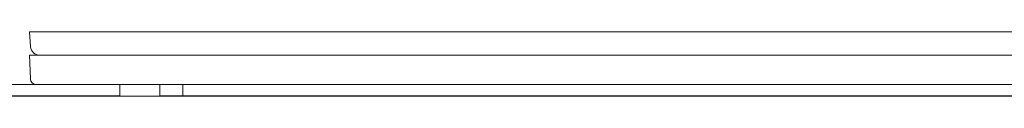
# Model space of a CAD drawing. Units: inches. Extents: x 111 to 465, y 11 to 334.
# Drawn here: x 304 to 308, y 215 to 215 of the extents above; entities that cross this region are included whole.
import ezdxf

# ---------------------------------------------------------------- set-up
doc = ezdxf.new("R2010")
doc.units = ezdxf.units.IN
doc.header["$MEASUREMENT"] = 0
doc.layers.add('1', color=7, linetype='CONTINUOUS')

msp = doc.modelspace()

# ---------------------------------------------------------------- linework, layer by layer
at = {"layer": '1', "color": 18, "linetype": 'Continuous', "lineweight": 18}
for p, q in [((304.4551, 214.9519), (304.4896, 214.9519)), ((304.4586, 214.901), (304.4551, 214.9519)), ((304.4896, 214.9519), (304.5729, 214.9519)), ((310.0173, 214.9519), (304.5729, 214.9519)), ((304.4579, 214.7912), (304.4551, 214.8719)), ((304.4551, 214.8719), (304.4896, 214.8719)), ((304.4896, 214.8719), (304.5731, 214.8719)), ((304.5731, 214.8719), (310.017, 214.8719)), ((304.3642, 214.7719), (304.4779, 214.7719)), ((304.5066, 214.7719), (304.4779, 214.7719)), ((304.5759, 214.7719), (304.5066, 214.7719)), ((304.9801, 214.7719), (304.5759, 214.7719)), ((304.7636, 214.7613), (304.7636, 214.7719)), ((304.7636, 214.7325), (304.7636, 214.7613)), ((304.9014, 214.7719), (304.9014, 214.7611)), ((304.9014, 214.7611), (304.9014, 214.7322)), ((304.9801, 214.7719), (304.9801, 214.7325)), ((309.7833, 214.7719), (304.9801, 214.7719)), ((341.4486, 214.7322), (297.7951, 214.7322)), ((304.2518, 214.7325), (304.7636, 214.7325)), ((304.7307, 214.7325), (304.7307, 214.7322)), ((304.9014, 214.7325), (304.9801, 214.7325)), ((304.9801, 214.7325), (309.7833, 214.7325))]:
    msp.add_line(p, q, dxfattribs=at)
for centre, radius, start in [((304.4898, 214.9032), 0.0313, 184), ((304.4779, 214.7919), 0.02, 182)]:
    msp.add_arc(centre, radius, start, 270, dxfattribs=at)

doc.saveas('drawing.dxf')
